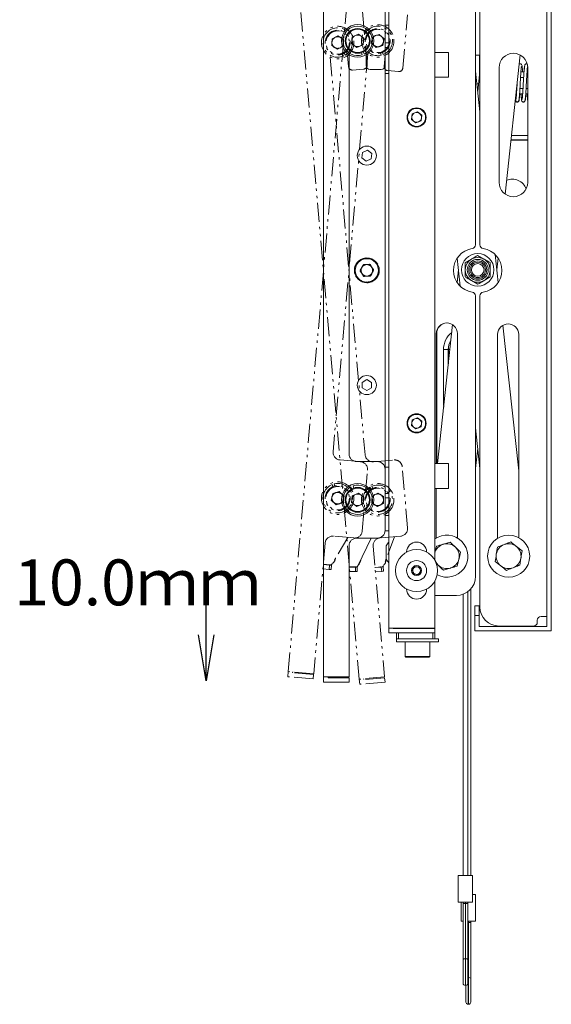
# Model space of a CAD drawing. Extents: x 417 to 3777, y -3018 to -642.
# Drawn here: x 1615 to 1893, y -2239 to -1724 of the extents above; entities that cross this region are included whole.
import ezdxf

# ---------------------------------------------------------------- set-up
doc = ezdxf.new("R2010")
doc.units = 0
doc.linetypes.add('PHANTOM2', pattern=[20, 10, -2.5, 1.25, -2.5, 1.25, -2.5])
doc.layers.get('0').update_dxf_attribs({"linetype": 'CONTINUOUS'})
doc.layers.get('DEFPOINTS').update_dxf_attribs({"linetype": 'CONTINUOUS'})
doc.styles.get("Standard").update_dxf_attribs({"font": 'TXT.shx', "width": 0.8, "height": 21.6, "bigfont": 'BIGFONT.shx'})
doc.dimstyles.get("Standard").update_dxf_attribs({"dimtxt": 0.18, "dimasz": 0.18, "dimexe": 0.18, "dimexo": 0.0625, "dimgap": 0.09, "dimtad": 0, "dimtih": 1, "dimtoh": 1, "dimdec": 4, "dimzin": 0, "dimdsep": 46, "dimtxsty": 'STANDARD', "dimcen": 0.09, "dimadec": 0, "dimazin": 0, "dimtfac": 1, "dimtdec": 4, "dimtofl": 0, "dimtmove": 0, "dimatfit": 3, "dimfxl": 1, "dimtolj": 1, "dimtzin": 0, "dimarcsym": 0})

# ---------------------------------------------------------------- blocks, each defined once
blk = doc.blocks.new('_OPEN')
at = {"color": 0, "linetype": 'ByBlock'}
for p, q in [((-1, 0.167), (0, 0)), ((0, 0), (-1, -0.167)), ((0, 0), (-1, 0))]:
    blk.add_line(p, q, dxfattribs=at)
blk = doc.blocks.new('*D109')
at = {"color": 4, "linetype": 'Continuous', "lineweight": -2, "transparency": 16777216}
for p, q in [((1753.26, -1621.71), (1744.38, -1520.22)), ((1773.8, -1618.84), (1773.8, -1518.94))]:
    blk.add_line(p, q, dxfattribs=at)
for start, end in [(99.2783, 103.5565), (90, 95), (81.4435, 85.7217)]:
    blk.add_arc((1773.8, -1856.43), 321.49, start, end, dxfattribs=at)
at = {"layer": 'DEFPOINTS', "color": 0, "transparency": 16777216}
for p in [(1764.44, -1535.07), (1755.35, -1645.62), (1773.8, -1642.84), (1773.8, -2068.04), (1792.41, -2069.2)]:
    blk.add_point(p, dxfattribs=at)
at = {"color": 4, "lineweight": -2, "transparency": 16777216, "xscale": 24, "yscale": 24, "zscale": 24}
for p, rotation in [((1745.78, -1536.16), 7.139131021556578), ((1773.8, -1534.94), 177.8608689784435)]:
    blk.add_blockref('_OPEN', p, dxfattribs=dict(at, rotation=rotation))
at = {"color": 3, "linetype": 'Continuous', "transparency": 16777216, "insert": (1718.93, -1520.59), "char_height": 21.6, "attachment_point": 5, "rotation": 9.2783}
blk.add_mtext('\\A2;5°', dxfattribs=at)
blk = doc.blocks.new('*D110')
at = {"color": 4, "linetype": 'Continuous', "lineweight": -2, "transparency": 16777216}
for p, q in [((1773.8, -1618.84), (1773.8, -1518.93)), ((1794.5, -1617.77), (1803.04, -1520.21))]:
    blk.add_line(p, q, dxfattribs=at)
for start, end in [(94.3046, 98.6092), (85, 90), (76.3908, 80.6954)]:
    blk.add_arc((1773.8, -1854.45), 319.52, start, end, dxfattribs=at)
at = {"layer": 'DEFPOINTS', "color": 0, "transparency": 16777216}
for p in [(1783.09, -1535.07), (1792.41, -1641.68), (1773.8, -1642.84), (1755.35, -2065.26), (1773.8, -2068.04)]:
    blk.add_point(p, dxfattribs=at)
at = {"color": 4, "lineweight": -2, "transparency": 16777216, "xscale": 24, "yscale": 24, "zscale": 24}
for p, rotation in [((1773.8, -1534.93), 2.152312150478924), ((1801.64, -1536.15), 172.8476878495211)]:
    blk.add_blockref('_OPEN', p, dxfattribs=dict(at, rotation=rotation))
at = {"color": 3, "linetype": 'Continuous', "transparency": 16777216, "insert": (1841, -1522.87), "char_height": 21.6, "attachment_point": 5, "rotation": 348.5431}
blk.add_mtext('\\A2;5°', dxfattribs=at)

msp = doc.modelspace()

# ---------------------------------------------------------------- linework, layer by layer
at = {"color": 5, "linetype": 'PHANTOM2', "lineweight": 15}
for p, q in [((1755.35186, -2065.26121), (1792.41048, -1641.67923)), ((1792.41048, -2069.20065), (1755.35186, -1645.61867)), ((1796.53335, -1748.01913), (1794.09299, -1720.12567)), ((1815.18468, -1749.67509), (1817.62504, -1721.78163)), ((1778.03194, -1737.93697), (1778.18861, -1734.42151)), ((1781.31142, -1732.79947), (1778.18861, -1734.42151)), ((1784.27756, -1734.69287), (1781.31142, -1732.79947)), ((1784.27756, -1734.69287), (1784.12089, -1738.20833)), ((1798.71509, -1736.53337), (1799.47983, -1733.09852)), ((1802.83687, -1732.04338), (1799.47983, -1733.09852)), ((1805.42916, -1734.42309), (1802.83687, -1732.04338)), ((1805.42916, -1734.42309), (1804.66442, -1737.85794)), ((1780.99808, -1739.83039), (1778.03194, -1737.93697)), ((1780.99808, -1739.83039), (1784.12089, -1738.20833)), ((1801.30738, -1738.91308), (1798.71509, -1736.53337)), ((1801.30738, -1738.91308), (1804.66442, -1737.85794)), ((1777.30036, -1743.89078), (1795.49751, -1951.88518)), ((1796.96076, -1742.26969), (1778.76361, -1950.26408)), ((1783.6891, -1742.3005), (1784.15697, -1743.40552)), ((1784.59424, -1741.83035), (1785.22923, -1742.84857)), ((1786.77065, -1748.87325), (1786.26611, -1743.10638)), ((1803.52859, -1741.81295), (1803.79747, -1742.98244)), ((1804.50162, -1741.50712), (1804.95015, -1742.62014)), ((1805.42198, -1748.82096), (1805.92651, -1743.05409)), ((1794.71528, -1750.18583), (1788.93735, -1750.69134)), ((1813.01798, -1751.49317), (1807.24005, -1750.98766)), ((1792.87804, -1855.32681), (1794.73458, -1852.33745)), ((1792.91183, -1855.93927), (1794.22107, -1852.67294)), ((1794.22107, -1852.67294), (1797.70441, -1852.17361)), ((1794.73458, -1852.33745), (1798.25171, -1852.45058)), ((1799.87851, -1854.94061), (1797.70441, -1852.17361)), ((1799.9123, -1855.55307), (1798.25171, -1852.45058)), ((1792.87804, -1855.32681), (1794.53862, -1858.4293)), ((1792.91183, -1855.93927), (1795.08593, -1858.70627)), ((1798.05576, -1858.54243), (1794.53862, -1858.4293)), ((1798.56927, -1858.20694), (1795.08593, -1858.70627)), ((1798.05576, -1858.54243), (1799.9123, -1855.55307)), ((1798.56927, -1858.20694), (1799.87851, -1854.94061)), ((1782.39976, -1954.59749), (1793.15867, -1955.53877)), ((1799.83091, -1955.52134), (1810.58982, -1954.58005)), ((1794.00583, -1991.75041), (1796.79482, -1959.87217)), ((1817.7122, -1990.09445), (1814.92321, -1958.21621)), ((1778.67761, -1968.55548), (1778.22028, -1967.44604)), ((1781.89228, -1971.12416), (1778.5437, -1972.20584)), ((1779.64819, -1968.24196), (1779.37006, -1967.07463)), ((1781.89228, -1971.12416), (1784.50332, -1973.48328)), ((1798.58908, -1969.91363), (1797.94606, -1968.90046)), ((1799.49048, -1969.43633), (1799.01387, -1968.33503)), ((1802.20096, -1971.88506), (1799.09109, -1973.53177)), ((1802.20096, -1971.88506), (1805.182, -1973.75494)), ((1777.80617, -1975.64663), (1778.5437, -1972.20584)), ((1777.80617, -1975.64663), (1780.41722, -1978.00575)), ((1780.41722, -1978.00575), (1783.7658, -1976.92407)), ((1784.50332, -1973.48328), (1783.7658, -1976.92407)), ((1798.96225, -1977.04837), (1799.09109, -1973.53177)), ((1798.96225, -1977.04837), (1801.94329, -1978.91824)), ((1805.182, -1973.75494), (1805.05316, -1977.27152)), ((1801.94329, -1978.91824), (1805.05316, -1977.27152)), ((1786.48295, -1995.10751), (1778.21753, -2008.97508)), ((1789.67244, -1995.38656), (1778.91353, -1994.44527)), ((1814.07605, -1994.42784), (1803.31714, -1995.36912)), ((1810.88656, -1994.70689), (1805.15479, -2009.79905)), ((1774.58013, -1998.08142), (1768.60125, -2066.42038)), ((1799.68098, -1999.70252), (1805.65987, -2068.04147)), ((1776.69097, -2011.81767), (1773.40353, -2011.53006)), ((1776.89143, -2009.52643), (1773.60399, -2009.23881)), ((1777.27138, -2009.45928), (1773.6127, -2009.13919)), ((1776.69097, -2011.81767), (1776.89143, -2009.52643)), ((1777.68716, -2011.90482), (1776.69097, -2011.81767)), ((1776.89143, -2009.52643), (1777.88762, -2009.61358)), ((1777.88762, -2009.61358), (1777.68716, -2011.90482)), ((1804.30709, -2010.4402), (1800.64841, -2010.76029)), ((1803.94458, -2010.5723), (1800.65713, -2010.85991)), ((1804.14503, -2012.86354), (1800.85759, -2013.15115)), ((1803.94458, -2010.5723), (1804.94077, -2010.48514)), ((1804.14503, -2012.86354), (1803.94458, -2010.5723)), ((1805.14122, -2012.77638), (1804.14503, -2012.86354)), ((1804.94077, -2010.48514), (1805.14122, -2012.77638)), ((1755.35186, -2065.26121), (1755.11654, -2067.95093)), ((1768.36593, -2069.1101), (1755.11654, -2067.95093)), ((1768.60125, -2066.42038), (1755.35186, -2065.26121)), ((1757.60824, -2065.86015), (1757.64311, -2065.46166)), ((1768.56638, -2066.81886), (1757.60824, -2065.86015)), ((1768.36593, -2069.1101), (1768.56638, -2066.81886)), ((1805.65987, -2068.04147), (1792.41048, -2069.20065)), ((1792.41048, -2069.20065), (1792.6458, -2071.89037)), ((1794.73659, -2069.39867), (1794.70173, -2069.00019)), ((1805.69473, -2068.43996), (1794.73659, -2069.39867)), ((1805.89519, -2070.7312), (1805.69473, -2068.43996)), ((1805.89519, -2070.7312), (1792.6458, -2071.89037))]:
    msp.add_line(p, q, dxfattribs=at)
at = {"color": 3, "linetype": 'Continuous', "lineweight": 15}
for p, q in [((1773.79517, -2068.03993), (1773.79517, -1642.83995)), ((1892.79517, -2043.93994), (1892.79517, -1666.93994)), ((1807.89517, -2042.53993), (1807.89517, -1668.33995)), ((1890.49517, -2041.63993), (1890.49517, -1669.23995)), ((1855.49517, -1842.08891), (1855.49517, -1679.43994)), ((1853.19517, -1842.08891), (1853.19517, -1695.43994)), ((1831.89517, -2006.89467), (1831.89517, -1703.98521)), ((1805.89517, -1748.43994), (1805.89517, -1720.43993)), ((1805.89517, -1727.23995), (1807.89517, -1727.23995)), ((1788.34287, -1736.78365), (1788.80534, -1733.29522)), ((1792.05764, -1731.95151), (1788.80534, -1733.29522)), ((1794.84747, -1734.09623), (1792.05764, -1731.95151)), ((1794.84747, -1734.09623), (1794.385, -1737.58466)), ((1791.13271, -1738.92837), (1788.34287, -1736.78365)), ((1791.13271, -1738.92837), (1794.385, -1737.58466)), ((1807.89517, -1736.43994), (1805.89517, -1736.43994)), ((1805.89517, -1738.81579), (1807.89517, -1738.81579)), ((1787.09517, -1742.65104), (1787.09517, -1951.43994)), ((1793.5982, -1741.62362), (1793.96799, -1742.76522)), ((1794.54088, -1741.23415), (1795.0847, -1742.30384)), ((1796.09517, -1748.43994), (1796.09517, -1742.65104)), ((1838.99517, -1741.43994), (1831.89517, -1741.43994)), ((1838.99517, -1742.96655), (1838.99517, -1741.43994)), ((1838.99517, -1754.43994), (1838.99517, -1742.96655)), ((1853.19517, -1742.83994), (1855.19517, -1742.83994)), ((1855.19517, -1742.83994), (1855.19517, -1754.04011)), ((1876.52131, -1742.82055), (1868.67454, -1815.57037)), ((1803.89517, -1750.43994), (1798.09517, -1750.43994)), ((1805.89517, -1959.43994), (1805.89517, -1748.43994)), ((1865.49517, -1809.43994), (1865.49517, -1749.43994)), ((1880.49517, -1749.43994), (1880.49517, -1809.43994)), ((1805.89517, -1752.43994), (1807.89517, -1752.43994)), ((1807.89517, -1752.43994), (1807.89517, -1958.43994)), ((1831.89517, -1754.43994), (1838.99517, -1754.43994)), ((1853.19517, -1751.25872), (1855.49517, -1772.58272)), ((1854.34517, -1761.92071), (1855.49517, -1751.25872)), ((1878.34145, -1754.55319), (1876.73016, -1754.55319)), ((1878.52551, -1751.66644), (1876.91669, -1751.66644)), ((1880.49517, -1754.55319), (1879.94184, -1754.55319)), ((1880.49517, -1751.66644), (1880.12587, -1751.66644)), ((1854.78532, -1757.83994), (1853.90502, -1757.83994)), ((1874.80257, -1760.32669), (1874.6331, -1760.32669)), ((1878.01285, -1760.32669), (1876.4017, -1760.32669)), ((1880.49517, -1760.32669), (1879.61409, -1760.32669)), ((1874.61703, -1763.21344), (1874.32174, -1763.21344)), ((1877.82776, -1763.21344), (1876.21918, -1763.21344)), ((1880.49517, -1763.21344), (1879.42792, -1763.21344)), ((1819.68234, -1776.56076), (1820.06809, -1773.65098)), ((1822.78092, -1772.53015), (1820.06809, -1773.65098)), ((1825.108, -1774.31911), (1822.78092, -1772.53015)), ((1825.108, -1774.31911), (1824.72225, -1777.22891)), ((1822.00942, -1778.34973), (1819.68234, -1776.56076)), ((1822.00942, -1778.34973), (1824.72225, -1777.22891)), ((1880.49517, -1784.93994), (1871.97832, -1784.93994)), ((1880.49517, -1787.33994), (1871.71946, -1787.33994)), ((1871.73025, -1787.23994), (1880.49517, -1787.23994)), ((1793.75453, -1796.60629), (1794.06477, -1793.73625)), ((1793.75453, -1796.60629), (1796.08493, -1798.30997)), ((1794.06477, -1793.73625), (1796.7054, -1792.56991)), ((1799.03581, -1794.27359), (1796.7054, -1792.56991)), ((1798.72557, -1797.14363), (1799.03581, -1794.27359)), ((1798.72557, -1797.14363), (1796.08493, -1798.30997)), ((1854.29812, -1847.66609), (1857.55982, -1849.52206)), ((1863.54645, -1847.22855), (1865.11225, -1861.74563)), ((1792.88157, -1855.63377), (1794.4705, -1852.49398)), ((1794.4705, -1852.49398), (1797.98411, -1852.30015)), ((1799.90877, -1855.24611), (1797.98411, -1852.30015)), ((1845.20859, -1863.71427), (1843.62788, -1849.05896)), ((1847.82177, -1851.45954), (1851.05995, -1849.56281)), ((1865.06247, -1849.05896), (1864.40317, -1855.17149)), ((1792.88157, -1855.63377), (1794.80623, -1858.57973)), ((1798.31984, -1858.3859), (1794.80623, -1858.57973)), ((1798.31984, -1858.3859), (1799.90877, -1855.24611)), ((1843.57808, -1861.74563), (1844.28717, -1855.17149)), ((1854.39222, -1862.6769), (1851.13052, -1860.82092)), ((1860.86857, -1858.88345), (1857.6304, -1860.78017)), ((1853.19517, -2015.43994), (1853.19517, -1868.79097)), ((1855.49517, -2031.43994), (1855.49517, -1868.79097)), ((1833.36438, -1956.43994), (1841.19599, -1883.83071)), ((1867.52955, -1884.15712), (1875.74517, -1960.32661)), ((1832.69517, -1888.43994), (1832.69517, -1956.43994)), ((1832.94517, -1888.43994), (1832.94517, -1956.43994)), ((1843.69517, -1995.37676), (1843.69517, -1888.43994)), ((1864.74517, -1995.52555), (1864.74517, -1888.93994)), ((1875.74517, -1888.93994), (1875.74517, -1995.23673)), ((1838.89517, -1896.86861), (1836.44517, -1896.86861)), ((1836.44517, -1925.36862), (1836.44517, -1896.86861)), ((1838.89517, -1896.86861), (1838.89517, -1905.16236)), ((1839.78973, -1896.86861), (1838.99517, -1896.86861)), ((1838.99517, -1904.23523), (1838.99517, -1896.86861)), ((1793.89517, -1913.99656), (1796.39517, -1912.55319)), ((1793.89517, -1916.88332), (1793.89517, -1913.99656)), ((1798.89517, -1913.99656), (1796.39517, -1912.55319)), ((1798.89517, -1916.88332), (1798.89517, -1913.99656)), ((1793.89517, -1916.88332), (1796.39517, -1918.32669)), ((1798.89517, -1916.88332), (1796.39517, -1918.32669)), ((1836.54924, -1926.91222), (1836.44517, -1925.36862)), ((1836.71573, -1925.36862), (1836.44517, -1925.36862)), ((1819.68234, -1936.56077), (1820.06809, -1933.65097)), ((1822.78092, -1932.53015), (1820.06809, -1933.65097)), ((1825.108, -1934.31912), (1822.78092, -1932.53015)), ((1825.108, -1934.31912), (1824.72225, -1937.2289)), ((1822.00942, -1938.34973), (1819.68234, -1936.56077)), ((1822.00942, -1938.34973), (1824.72225, -1937.2289)), ((1855.49517, -1959.08427), (1853.19517, -1937.76027)), ((1854.34517, -1948.42226), (1853.19517, -1959.08427)), ((1791.09517, -1955.43994), (1801.89517, -1955.43994)), ((1838.99517, -1956.43994), (1831.89517, -1956.43994)), ((1838.99517, -1969.43994), (1838.99517, -1956.43994)), ((1805.89517, -1958.43994), (1807.89517, -1958.43994)), ((1805.89517, -1991.43995), (1805.89517, -1959.43994)), ((1788.6037, -1969.66923), (1788.05142, -1968.60387)), ((1792.03001, -1971.94796), (1788.78845, -1973.31736)), ((1789.54327, -1969.27231), (1789.16445, -1968.13367)), ((1792.03001, -1971.94796), (1794.83673, -1974.07054)), ((1831.89517, -1969.43994), (1838.99517, -1969.43994)), ((1832.69517, -1969.43994), (1832.69517, -1995.37676)), ((1788.35361, -1976.80935), (1788.78845, -1973.31736)), ((1788.35361, -1976.80935), (1791.16033, -1978.93192)), ((1794.83673, -1974.07054), (1794.40189, -1977.56251)), ((1805.89517, -1972.06409), (1807.89517, -1972.06409)), ((1805.89517, -1974.43994), (1807.89517, -1974.43994)), ((1791.16033, -1978.93192), (1794.40189, -1977.56251)), ((1807.89517, -1983.63993), (1805.89517, -1983.63993)), ((1805.89017, -1991.63994), (1807.89517, -1991.63994)), ((1801.89517, -1995.43994), (1791.09517, -1995.43994)), ((1798.6935, -1995.43994), (1791.66817, -2009.97511)), ((1839.98735, -1997.6146), (1836.38331, -1998.66068)), ((1787.09517, -1999.43993), (1787.09517, -2068.03993)), ((1806.49517, -2001.59926), (1806.49517, -1999.43993)), ((1806.49517, -2006.43993), (1806.49517, -2001.59926)), ((1817.19517, -2002.68994), (1817.19517, -2002.74665)), ((1827.59517, -2002.74665), (1827.59517, -2002.68994)), ((1832.77928, -1999.70675), (1831.88319, -2003.35097)), ((1864.63064, -2000.21897), (1864.0685, -2003.9294)), ((1877.48397, -2002.16625), (1874.5517, -1999.82421)), ((1843.61106, -2010.09933), (1844.50715, -2006.45512)), ((1863.50637, -2007.63983), (1866.43864, -2009.98188)), ((1876.3597, -2009.58712), (1876.92183, -2005.87668)), ((1790.76782, -2010.53994), (1787.09517, -2010.53994)), ((1790.39517, -2010.63994), (1787.09517, -2010.63994)), ((1790.39517, -2012.93994), (1787.09517, -2012.93994)), ((1790.39517, -2012.93994), (1790.39517, -2010.63994)), ((1790.39517, -2010.63994), (1791.39517, -2010.63994)), ((1791.39517, -2012.93994), (1790.39517, -2012.93994)), ((1791.39517, -2010.63994), (1791.39517, -2012.93994)), ((1820.14668, -2011.91303), (1821.72724, -2010.22924)), ((1820.81461, -2014.12373), (1820.14668, -2011.91303)), ((1821.72724, -2010.22924), (1823.97573, -2010.75614)), ((1824.64366, -2012.96685), (1823.06309, -2014.65064)), ((1823.97573, -2010.75614), (1824.64366, -2012.96685)), ((1836.40299, -2012.19148), (1840.00702, -2011.14541)), ((1823.06309, -2014.65064), (1820.81461, -2014.12373)), ((1831.89517, -2042.53993), (1831.89517, -2017.9852)), ((1817.19517, -2022.13324), (1817.19517, -2022.18994)), ((1827.59517, -2022.18994), (1827.59517, -2022.13324)), ((1849.19517, -2171.86842), (1849.19517, -2023.43994)), ((1850.69517, -2171.86842), (1850.69517, -2022.05432)), ((1843.19517, -2025.43994), (1831.89517, -2025.43994)), ((1846.69517, -2024.80743), (1846.69517, -2171.86842)), ((1852.79517, -2030.93995), (1855.09517, -2030.93995)), ((1852.79517, -2035.93994), (1852.79517, -2030.93995)), ((1855.09517, -2030.93995), (1855.09517, -2035.93994)), ((1852.79517, -2043.93994), (1852.79517, -2035.93994)), ((1855.09517, -2035.93994), (1852.79517, -2035.93994)), ((1855.09517, -2041.63993), (1855.09517, -2035.93994)), ((1885.49517, -2038.43994), (1885.49517, -2039.43994)), ((1890.49517, -2036.43993), (1887.49517, -2036.43993)), ((1831.89517, -2042.53993), (1807.89517, -2042.53993)), ((1807.89517, -2042.53993), (1807.89517, -2044.93994)), ((1810.19517, -2042.63994), (1810.19517, -2042.53993)), ((1831.89517, -2042.63994), (1810.19517, -2042.63994)), ((1818.89517, -2042.53993), (1818.89517, -2042.63994)), ((1826.89517, -2042.63994), (1826.89517, -2042.53993)), ((1831.89517, -2042.63994), (1831.89517, -2044.93994)), ((1852.79517, -2043.93994), (1892.79517, -2043.93994)), ((1855.09517, -2041.63993), (1890.49517, -2041.63993)), ((1883.49517, -2041.43994), (1865.49517, -2041.43994)), ((1831.89517, -2044.93994), (1807.89517, -2044.93994)), ((1811.89517, -2048.13994), (1811.89517, -2044.93994)), ((1811.89517, -2048.13994), (1811.89517, -2049.73994)), ((1812.89517, -2048.13994), (1811.89517, -2048.13994)), ((1812.89517, -2044.93994), (1812.89517, -2048.13994)), ((1830.89517, -2048.13994), (1812.89517, -2048.13994)), ((1830.89517, -2048.13994), (1830.89517, -2044.93994)), ((1831.89517, -2048.13994), (1830.89517, -2048.13994)), ((1831.89517, -2044.93994), (1831.89517, -2048.13994)), ((1833.89517, -2048.13994), (1831.89517, -2048.13994)), ((1833.89517, -2049.73994), (1833.89517, -2048.13994)), ((1822.89517, -2049.73994), (1811.89517, -2049.73994)), ((1816.39517, -2049.73994), (1816.39517, -2057.33995)), ((1833.89517, -2049.73994), (1822.89517, -2049.73994)), ((1829.39517, -2057.33995), (1829.39517, -2049.73994)), ((1816.39517, -2057.33995), (1829.39517, -2057.33995)), ((1828.99517, -2057.73994), (1816.79517, -2057.73994)), ((1787.09517, -2068.03993), (1773.79517, -2068.03993)), ((1773.79517, -2068.03993), (1773.79517, -2070.73993)), ((1776.09517, -2068.43994), (1776.09517, -2068.03993)), ((1787.09517, -2068.43994), (1776.09517, -2068.43994)), ((1787.09517, -2070.73993), (1787.09517, -2068.43994)), ((1787.09517, -2070.73993), (1773.79517, -2070.73993)), ((1844.19517, -2171.86842), (1844.19517, -2185.86842)), ((1844.19517, -2171.86842), (1851.69517, -2171.86842)), ((1851.69517, -2185.86842), (1851.69517, -2171.86842)), ((1851.69517, -2181.73994), (1853.19517, -2181.73994)), ((1853.19517, -2195.73993), (1853.19517, -2181.73994)), ((1844.19517, -2185.86842), (1851.69517, -2185.86842)), ((1845.69517, -2185.86842), (1845.69517, -2195.73993)), ((1846.69517, -2186.69183), (1846.69517, -2185.86842)), ((1846.69517, -2215.75395), (1846.69517, -2186.69183)), ((1847.89517, -2185.86842), (1847.89517, -2186.52878)), ((1847.89517, -2186.52878), (1847.89517, -2215.43382)), ((1847.89517, -2186.52878), (1847.99517, -2186.52878)), ((1847.99517, -2186.52878), (1847.99517, -2185.86842)), ((1847.99517, -2215.43382), (1847.99517, -2186.52878)), ((1849.19517, -2185.86842), (1849.19517, -2186.69183)), ((1849.19517, -2186.69183), (1849.19517, -2215.75395)), ((1845.69517, -2195.73993), (1846.69517, -2195.73993)), ((1849.19517, -2195.73993), (1853.19517, -2195.73993)), ((1849.39517, -2195.73993), (1849.39517, -2196.40029)), ((1849.39517, -2196.40029), (1849.39517, -2225.30533)), ((1849.39517, -2196.40029), (1849.49517, -2196.40029)), ((1849.49517, -2196.40029), (1849.49517, -2195.73993)), ((1849.49517, -2225.30533), (1849.49517, -2196.40029)), ((1850.69517, -2195.73993), (1850.69517, -2196.56334)), ((1850.69517, -2196.56334), (1850.69517, -2225.62546)), ((1846.69517, -2228.16844), (1846.69517, -2215.75395)), ((1847.89517, -2215.43382), (1847.99517, -2215.43382)), ((1847.89517, -2215.43382), (1847.89517, -2229.36843)), ((1847.99517, -2229.36843), (1847.99517, -2215.43382)), ((1849.19517, -2215.75395), (1849.19517, -2228.16844)), ((1847.89517, -2229.36843), (1847.99517, -2229.36843)), ((1848.19517, -2238.03995), (1848.19517, -2229.35165)), ((1849.19517, -2225.30983), (1849.39517, -2225.30533)), ((1849.39517, -2225.30533), (1849.49517, -2225.30533)), ((1849.39517, -2225.30533), (1849.39517, -2239.23994)), ((1849.49517, -2239.23994), (1849.49517, -2225.30533)), ((1850.69517, -2225.62546), (1850.69517, -2238.03995)), ((1849.39517, -2239.23994), (1849.49517, -2239.23994))]:
    msp.add_line(p, q, dxfattribs=at)
at = {"color": 5, "linetype": 'PHANTOM2', "lineweight": 15, "flags": 128}
for points in [[(1775.69599, -2009.42184), (1776.48009, -2009.41329), (1776.59015, -2009.39969)], [(1802.74914, -2010.67688), (1803.51983, -2010.5323), (1803.62586, -2010.4998)]]:
    msp.add_lwpolyline(points, dxfattribs=at)
at = {"color": 3, "linetype": 'Continuous', "lineweight": 15, "flags": 128}
msp.add_lwpolyline([(1789.19517, -2010.63994), (1789.97553, -2010.56308), (1790.08399, -2010.53994)], dxfattribs=at)
at = {"color": 5, "linetype": 'PHANTOM2', "lineweight": 15}
for centre, radius in [((1781.15475, -1736.31492), 8.5), ((1781.15475, -1736.31492), 6.5), ((1802.07212, -1735.47823), 8.5), ((1802.07212, -1735.47823), 6.5), ((1802.07212, -1735.47823), 6.1), ((1781.15475, -1736.31492), 6.1), ((1796.39517, -1855.43994), 6.5), ((1796.39517, -1855.43994), 6.5), ((1796.39517, -1855.43994), 6.1), ((1796.39517, -1855.43994), 6.1), ((1781.15475, -1974.56496), 8.5), ((1781.15475, -1974.56496), 6.5), ((1781.15475, -1974.56496), 6.1), ((1802.07212, -1975.40165), 8.5), ((1802.07212, -1975.40165), 6.5), ((1802.07212, -1975.40165), 6.1)]:
    msp.add_circle(centre, radius, dxfattribs=at)
at = {"color": 3, "linetype": 'Continuous', "lineweight": 15}
for centre, radius in [((1791.59517, -1735.43994), 8.5), ((1791.59517, -1735.43994), 6.5), ((1791.59517, -1735.43994), 6.1), ((1822.39517, -1775.43994), 5), ((1822.39517, -1775.43994), 4.7), ((1796.39517, -1795.43994), 5), ((1854.34517, -1855.17149), 8.5), ((1796.39517, -1855.43994), 6.5), ((1796.39517, -1855.43994), 6.1), ((1854.34517, -1855.17149), 6.5), ((1854.34517, -1855.17149), 5.48), ((1854.34517, -1855.17149), 4.71429), ((1854.34517, -1855.17149), 4), ((1854.34517, -1855.17149), 3.3095), ((1796.39517, -1915.43994), 5), ((1822.39517, -1935.43994), 5), ((1822.39517, -1935.43994), 4.7), ((1791.59517, -1975.43994), 8.5), ((1791.59517, -1975.43994), 6.5), ((1791.59517, -1975.43994), 6.1), ((1870.49517, -2004.90304), 11), ((1822.39517, -2012.43994), 11), ((1822.39517, -2012.43994), 5.25), ((1822.39517, -2012.43994), 2.625)]:
    msp.add_circle(centre, radius, dxfattribs=at)
at = {"color": 5, "linetype": 'PHANTOM2', "lineweight": 15}
for centre, radius, start, end in [((1781.15475, -1736.31492), 7.7, 301.9482808, 292.9482808), ((1802.07212, -1735.47823), 7.7, 291.9482808, 282.9482808), ((1781.15475, -1736.31492), 3.0475, 117.4482808, 177.4482808), ((1781.15475, -1736.31492), 3.0475, 57.4482808, 117.4482808), ((1781.15475, -1736.31492), 3.0475, 357.4482808, 57.4482808), ((1802.07212, -1735.47823), 3.0475, 167.4482808, 227.4482808), ((1802.07212, -1735.47823), 3.0475, 107.4482808, 167.4482808), ((1802.07212, -1735.47823), 3.0475, 47.4482808, 107.4482808), ((1802.07212, -1735.47823), 3.0475, 347.4482808, 47.4482808), ((1781.15475, -1736.31492), 3.0475, 177.4482808, 237.4482808), ((1781.15475, -1736.31492), 3.0475, 237.4482808, 297.4482808), ((1781.15475, -1736.31492), 3.0475, 297.4482808, 357.4482808), ((1802.07212, -1735.47823), 3.0475, 227.4482808, 287.4482808), ((1802.07212, -1735.47823), 3.0475, 287.4482808, 347.4482808), ((1788.76304, -1748.69894), 2, 185, 275), ((1794.54097, -1748.19344), 2, 275, 5), ((1807.41437, -1748.99527), 2, 175, 265), ((1813.19229, -1749.50078), 2, 265, 355), ((1796.39517, -1855.43994), 3.0475, 98.1576196, 158.1576196), ((1796.39517, -1855.43994), 3.0475, 88.1576196, 148.1576196), ((1796.39517, -1855.43994), 3.0475, 38.1576196, 98.1576196), ((1796.39517, -1855.43994), 3.0475, 28.1576196, 88.1576196), ((1796.39517, -1855.43994), 3.0475, 338.1576196, 38.1576196), ((1796.39517, -1855.43994), 3.0475, 148.1576196, 208.1576196), ((1796.39517, -1855.43994), 3.0475, 158.1576196, 218.1576196), ((1796.39517, -1855.43994), 3.0475, 208.1576196, 268.1576196), ((1796.39517, -1855.43994), 3.0475, 218.1576196, 278.1576196), ((1796.39517, -1855.43994), 3.0475, 268.1576196, 328.1576196), ((1796.39517, -1855.43994), 3.0475, 278.1576196, 338.1576196), ((1796.39517, -1855.43994), 3.0475, 328.1576196, 28.1576196), ((1782.74839, -1950.61271), 4, 175, 265), ((1792.81004, -1959.52355), 4, 355, 85), ((1799.48229, -1951.53656), 4, 185, 275), ((1810.93844, -1958.56483), 4, 5, 95), ((1781.15475, -1974.56496), 7.7, 112.401757, 103.401757), ((1781.15475, -1974.56496), 3.0475, 107.901757, 167.901757), ((1781.15475, -1974.56496), 3.0475, 47.901757, 107.901757), ((1802.07212, -1975.40165), 7.7, 122.401757, 113.401757), ((1781.15475, -1974.56496), 3.0475, 167.901757, 227.901757), ((1781.15475, -1974.56496), 3.0475, 227.901757, 287.901757), ((1781.15475, -1974.56496), 3.0475, 287.901757, 347.901757), ((1781.15475, -1974.56496), 3.0475, 347.901757, 47.901757), ((1802.07212, -1975.40165), 3.0475, 177.901757, 237.901757), ((1802.07212, -1975.40165), 3.0475, 117.901757, 177.901757), ((1802.07212, -1975.40165), 3.0475, 57.901757, 117.901757), ((1802.07212, -1975.40165), 3.0475, 297.901757, 357.901757), ((1802.07212, -1975.40165), 3.0475, 357.901757, 57.901757), ((1802.07212, -1975.40165), 3.0475, 237.901757, 297.901757), ((1790.02106, -1991.40178), 4, 265, 355), ((1813.72742, -1990.44306), 4, 275, 5), ((1778.56491, -1998.43005), 4, 85, 175), ((1803.66576, -1999.3539), 4, 95, 185), ((1776.04462, -2005.43706), 4, 306.0543524, 352.3535946), ((1802.40052, -2006.6921), 4, 316.0543524, 2.3535946), ((1777.35854, -2008.46309), 1, 265, 329.2039735), ((1804.21994, -2009.444), 1, 275, 339.2039735)]:
    msp.add_arc(centre, radius, start, end, dxfattribs=at)
at = {"color": 3, "linetype": 'Continuous', "lineweight": 15}
for centre, radius, start, end in [((1791.59517, -1735.43994), 7.7, 296.9482808, 287.9482808), ((1791.59517, -1735.43994), 3.0475, 172.4482808, 232.4482808), ((1791.59517, -1735.43994), 3.0475, 112.4482808, 172.4482808), ((1791.59517, -1735.43994), 3.0475, 52.4482808, 112.4482808), ((1791.59517, -1735.43994), 3.0475, 352.4482808, 52.4482808), ((1791.59517, -1735.43994), 3.0475, 232.4482808, 292.4482808), ((1791.59517, -1735.43994), 3.0475, 292.4482808, 352.4482808), ((1872.99517, -1749.43994), 7.5, 0, 180), ((1798.09517, -1748.43994), 2, 180, 270), ((1803.89517, -1748.43994), 2, 270, 0), ((1822.39517, -1775.43994), 2.542, 172.4482808, 232.4482808), ((1822.39517, -1775.43994), 2.542, 112.4482808, 172.4482808), ((1822.39517, -1775.43994), 2.542, 52.4482808, 112.4482808), ((1822.39517, -1775.43994), 2.542, 292.4482808, 352.4482808), ((1822.39517, -1775.43994), 2.542, 352.4482808, 52.4482808), ((1822.39517, -1775.43994), 2.542, 232.4482808, 292.4482808), ((1872.99517, -1809.43994), 7.5, 180, 0), ((1872.49517, -1815.23994), 7.5, 17.9092665, 113.9601203), ((1851.19517, -1842.08891), 2, 278.5196243, 0), ((1857.49517, -1842.08891), 2, 180, 261.4803757), ((1853.19517, -1855.43994), 11.5, 98.5196243, 261.4803757), ((1855.49517, -1855.43994), 11.5, 278.5196243, 81.4803757), ((1796.39517, -1855.43994), 3.0475, 93.1576196, 153.1576196), ((1796.39517, -1855.43994), 3.0475, 33.1576196, 93.1576196), ((1796.39517, -1855.43994), 3.0475, 153.1576196, 213.1576196), ((1796.39517, -1855.43994), 3.0475, 213.1576196, 273.1576196), ((1796.39517, -1855.43994), 3.0475, 273.1576196, 333.1576196), ((1796.39517, -1855.43994), 3.0475, 333.1576196, 33.1576196), ((1851.19517, -1868.79097), 2, 0, 81.4803757), ((1857.49517, -1868.79097), 2, 98.5196243, 180), ((1838.19517, -1888.43994), 5.5, 0, 180), ((1838.44517, -1888.43994), 5.5, 91.3022887, 180), ((1870.24517, -1888.93994), 5.5, 0, 180), ((1847.94517, -1896.86862), 11.5, 128.6798345, 180), ((1847.94517, -1896.86862), 9.05, 147.475508, 180), ((1847.94517, -1896.86862), 8.95, 148.7978205, 180), ((1822.39517, -1935.43994), 2.542, 172.4482808, 232.4482808), ((1822.39517, -1935.43994), 2.542, 112.4482808, 172.4482808), ((1822.39517, -1935.43994), 2.542, 52.4482808, 112.4482808), ((1822.39517, -1935.43994), 2.542, 292.4482808, 352.4482808), ((1822.39517, -1935.43994), 2.542, 352.4482808, 52.4482808), ((1822.39517, -1935.43994), 2.542, 232.4482808, 292.4482808), ((1791.09517, -1951.43994), 4, 180, 270), ((1801.89517, -1959.43994), 4, 0, 90), ((1791.59517, -1975.43994), 7.7, 117.401757, 108.401757), ((1791.59517, -1975.43994), 3.0475, 172.901757, 232.901757), ((1791.59517, -1975.43994), 3.0475, 112.901757, 172.901757), ((1791.59517, -1975.43994), 3.0475, 52.901757, 112.901757), ((1791.59517, -1975.43994), 3.0475, 292.901757, 352.901757), ((1791.59517, -1975.43994), 3.0475, 352.901757, 52.901757), ((1791.59517, -1975.43994), 3.0475, 232.901757, 292.901757), ((1801.89517, -1991.43994), 4, 270, 0), ((1791.09517, -1999.43994), 4, 90, 180), ((1813.07607, -2002.93994), 7.45374, 134.0330841, 151.994056), ((1822.39517, -2002.68994), 5.2, 0, 180), ((1838.19517, -2004.90304), 11, 242.7798863, 124.9406266), ((1838.19517, -2004.90304), 6.5, 106.1854317, 166.1854317), ((1838.19517, -2004.90304), 6.5, 46.1854317, 106.1854317), ((1838.19517, -2004.90304), 6.5, 346.1854317, 46.1854317), ((1870.49517, -2004.90304), 6.5, 111.3852037, 171.3852037), ((1870.49517, -2004.90304), 6.5, 51.3852037, 111.3852037), ((1870.49517, -2004.90304), 6.5, 351.3852037, 51.3852037), ((1789.19517, -2006.63994), 4, 311.0543524, 357.3535946), ((1813.07607, -2002.93994), 7.45374, 208.005944, 225.9669159), ((1838.19517, -2004.90304), 6.5, 194.2500327, 226.1854317), ((1838.19517, -2004.90304), 6.5, 286.1854317, 346.1854317), ((1870.49517, -2004.90304), 6.5, 171.3852037, 231.3852037), ((1870.49517, -2004.90304), 6.5, 291.3852037, 351.3852037), ((1790.76782, -2009.53994), 1, 270, 334.2039735), ((1822.39517, -2012.43994), 2, 136.8112968, 196.8112968), ((1822.39517, -2012.43994), 2, 196.8112968, 256.8112968), ((1822.39517, -2012.43994), 2, 76.8112968, 136.8112968), ((1822.39517, -2012.43994), 2, 16.8112968, 76.8112968), ((1822.39517, -2012.43994), 2, 316.8112968, 16.8112968), ((1838.19517, -2004.90304), 6.5, 226.1854317, 286.1854317), ((1870.49517, -2004.90304), 6.5, 231.3852037, 291.3852037), ((1822.39517, -2012.43994), 2, 256.8112968, 316.8112968), ((1843.19517, -2015.43994), 10, 270, 0), ((1822.39517, -2022.18994), 5.2, 180, 0), ((1865.49517, -2031.43994), 10, 180, 270), ((1887.49517, -2038.43994), 2, 90, 180), ((1883.49517, -2039.43994), 2, 270, 0), ((1816.79517, -2057.33994), 0.4, 180, 270), ((1828.99517, -2057.33994), 0.4, 270, 0), ((1847.61657, -2216.79863), 1.39296, 78.4627598, 131.4122077), ((1848.27377, -2216.79861), 1.39294, 48.5874337, 101.5375102), ((1847.89517, -2228.16842), 1.2, 180, 270), ((1847.99517, -2228.16842), 1.2, 270, 0), ((1849.77377, -2226.67012), 1.39294, 48.5874337, 101.5375102), ((1849.39517, -2238.03994), 1.2, 180, 270), ((1849.49517, -2238.03994), 1.2, 270, 0)]:
    msp.add_arc(centre, radius, start, end, dxfattribs=at)
for centre, start_param, end_param in [((1847.89517, -2186.69181), 1.570796327, 3.141592654), ((1847.99517, -2186.69181), 0, 1.570796327), ((1849.39517, -2196.56333), 1.570796327, 1.738244406), ((1849.49517, -2196.56333), 0, 1.570796327)]:
    msp.add_ellipse(centre, major_axis=(1.2, 0), ratio=0.135852719, start_param=start_param, end_param=end_param, dxfattribs=at)
for points, knots in [([(1874.08132, -1766.52038), (1874.10244, -1766.65438), (1874.14479, -1766.92308), (1874.41847, -1767.28203), (1874.79765, -1767.45388), (1875.14552, -1767.4384), (1875.38468, -1767.33339), (1875.65128, -1767.11854), (1875.77792, -1766.84787), (1875.94322, -1766.26341), (1876.0526, -1765.28156), (1876.20381, -1763.55543), (1876.34229, -1761.36419), (1876.4796, -1759.03298), (1876.60857, -1756.64314), (1876.74501, -1754.26385), (1876.88719, -1751.98542), (1877.01857, -1750.14486), (1877.1813, -1748.99902), (1877.14189, -1748.92632), (1877.12711, -1748.89904)], [0, 0, 0, 0, 0.020917435, 0.041943503, 0.061834323, 0.078924037, 0.092437559, 0.102477447, 0.139291238, 0.182122638, 0.264999918, 0.357001054, 0.443355489, 0.525404094, 0.60325888, 0.685476635, 0.771924673, 0.863623839, 0.948836096, 1, 1, 1, 1]), ([(1877.82235, -1751.66644), (1877.80442, -1751.40142), (1877.744, -1750.50855), (1877.64502, -1749.42944), (1877.49729, -1748.4377), (1877.40181, -1747.99222), (1877.13544, -1747.64245), (1876.89284, -1747.49525), (1876.6453, -1747.43095), (1876.40458, -1747.44599), (1876.15331, -1747.53213), (1876.05664, -1747.63603), (1875.99474, -1747.70256)], [0, 0, 0, 0, 0.098530523, 0.3319622579, 0.5424397925, 0.7281171183, 0.8007827586, 0.8335473369, 0.8650509247, 0.898296757, 0.9348718566, 1, 1, 1, 1]), ([(1876.91842, -1763.21344), (1876.96572, -1763.84489), (1877.06179, -1765.12726), (1877.20877, -1766.2602), (1877.3171, -1766.79583), (1877.5637, -1767.24303), (1877.98307, -1767.44276), (1878.3039, -1767.4425), (1878.6795, -1767.30797), (1878.95037, -1766.97036), (1879.11605, -1766.45492), (1879.20613, -1765.79015), (1879.3464, -1764.42456), (1879.47491, -1762.61948), (1879.60859, -1760.46456), (1879.74078, -1758.09257), (1879.87482, -1755.67797), (1880.00735, -1753.39238), (1880.13698, -1751.4186), (1880.26836, -1749.89089), (1880.34648, -1749.08982), (1880.43312, -1748.73821), (1880.40582, -1748.76129), (1880.39922, -1748.76687)], [0, 0, 0, 0, 0.070125151, 0.142414391, 0.193461836, 0.222958009, 0.240683446, 0.251732792, 0.263898927, 0.288614316, 0.315108377, 0.376303433, 0.440587244, 0.505651183, 0.571950411, 0.638325381, 0.704883971, 0.771340642, 0.837023509, 0.900640703, 0.962157601, 0.99084956, 1, 1, 1, 1]), ([(1880.17331, -1747.54736), (1880.05546, -1747.49815), (1879.86121, -1747.41704), (1879.53992, -1747.46459), (1879.20698, -1747.63456), (1878.89021, -1748.10536), (1878.81784, -1748.64415), (1878.68072, -1749.6329), (1878.56003, -1751.12134), (1878.43109, -1752.97952), (1878.3068, -1755.13095), (1878.17609, -1757.43006), (1878.05145, -1759.73253), (1877.9206, -1761.87423), (1877.80056, -1763.71005), (1877.67093, -1765.11558), (1877.60057, -1765.8559), (1877.51962, -1766.14373), (1877.55155, -1766.11502), (1877.55693, -1766.11018)], [0, 0, 0, 0, 0.021740652, 0.03583305, 0.050768403, 0.080718999, 0.149876129, 0.228126914, 0.307654342, 0.389305589, 0.471628472, 0.554627318, 0.636989844, 0.720032142, 0.801035429, 0.880783728, 0.957607311, 0.992860643, 1, 1, 1, 1]), ([(1878.91793, -1748.79152), (1878.87287, -1749.0219), (1878.74317, -1749.68515), (1878.66474, -1750.88401), (1878.61355, -1751.66644)], [0, 0, 0, 0, 0.347358078, 1, 1, 1, 1]), ([(1880.1656, -1747.50202), (1880.15492, -1747.49564), (1880.11467, -1747.4716), (1880.01258, -1747.45247), (1879.89516, -1747.43249), (1879.83722, -1747.44409), (1879.82423, -1747.44669)], [0, 0, 0, 0, 0.145737927, 0.549024533, 0.898856965, 1, 1, 1, 1]), ([(1874.9888, -1757.02888), (1874.97672, -1757.24327), (1874.91997, -1758.25044), (1874.83835, -1759.75534), (1874.73484, -1761.4591), (1874.64605, -1762.85913), (1874.54718, -1764.2052), (1874.43729, -1765.36503), (1874.32362, -1766.24301), (1874.24265, -1766.40081), (1874.20048, -1766.48297)], [0, 0, 0, 0, 0.045151176, 0.212109804, 0.314531189, 0.427920096, 0.553362131, 0.691135099, 0.839168304, 1, 1, 1, 1]), ([(1874.11787, -1766.34751), (1874.13824, -1766.46205), (1874.18668, -1766.73443), (1874.33396, -1767.12312), (1874.77824, -1767.42302), (1875.14954, -1767.45598), (1875.42853, -1767.36418), (1875.67717, -1767.18074), (1875.84196, -1766.92531), (1875.93913, -1766.62565), (1876.0385, -1766.11175), (1876.13645, -1765.30379), (1876.22812, -1764.30705), (1876.28343, -1763.52444), (1876.30542, -1763.21344)], [0, 0, 0, 0, 0.076431039, 0.181751984, 0.231835168, 0.278010559, 0.316515639, 0.346941307, 0.403613249, 0.489269816, 0.606279567, 0.753549792, 0.902062961, 1, 1, 1, 1]), ([(1877.00582, -1763.21344), (1877.03846, -1763.65643), (1877.10527, -1764.56328), (1877.19406, -1765.51125), (1877.26442, -1765.9682), (1877.29307, -1766.15426)], [0, 0, 0, 0, 0.361489837, 0.740012315, 1, 1, 1, 1]), ([(1878.23649, -1767.42787), (1878.25491, -1767.43184), (1878.39282, -1767.46159), (1878.7162, -1767.33218), (1879.03905, -1766.99732), (1879.21653, -1766.41252), (1879.32706, -1765.53212), (1879.45151, -1764.19464), (1879.51438, -1763.26066), (1879.51755, -1763.21344)], [0, 0, 0, 0, 0.010964523, 0.082108689, 0.150402277, 0.287968872, 0.6087992, 0.980220536, 1, 1, 1, 1]), ([(1880.13092, -1763.21344), (1880.17053, -1763.73597), (1880.25416, -1764.83944), (1880.34806, -1765.87519), (1880.45433, -1766.2994), (1880.4896, -1766.44019)], [0, 0, 0, 0, 0.375370097, 0.792691823, 1, 1, 1, 1]), ([(1874.00102, -1766.18694), (1874.00885, -1766.25122), (1874.07828, -1766.8209), (1874.15028, -1766.83171), (1874.21415, -1766.84131)], [0, 0, 0, 0, 0.112837595, 1, 1, 1, 1]), ([(1851.05995, -1849.56281), (1851.13672, -1849.51784), (1852.23022, -1848.87734), (1853.30179, -1848.24968), (1854.29812, -1847.66609)], [0, 0, 0, 0, 0.0702148971, 1, 1, 1, 1]), ([(1847.8453, -1855.21224), (1847.84316, -1854.87101), (1847.83519, -1853.60079), (1847.82744, -1852.36405), (1847.82177, -1851.45954)], [0, 0, 0, 0, 0.2686335108, 1, 1, 1, 1]), ([(1857.55982, -1849.52206), (1857.63715, -1849.56607), (1858.73859, -1850.19281), (1859.81795, -1850.80699), (1860.82152, -1851.37804)], [0, 0, 0, 0, 0.0702148256, 1, 1, 1, 1]), ([(1860.84504, -1855.13074), (1860.8429, -1854.78952), (1860.83494, -1853.51929), (1860.82719, -1852.28255), (1860.82152, -1851.37804)], [0, 0, 0, 0, 0.2686334851, 1, 1, 1, 1]), ([(1847.86882, -1858.96494), (1847.86685, -1858.6499), (1847.85918, -1857.42666), (1847.85121, -1856.15579), (1847.8453, -1855.21224)], [0, 0, 0, 0, 0.257551102, 1, 1, 1, 1]), ([(1860.86857, -1858.88345), (1860.86659, -1858.5684), (1860.85892, -1857.34516), (1860.85096, -1856.0743), (1860.84504, -1855.13074)], [0, 0, 0, 0, 0.257551054, 1, 1, 1, 1]), ([(1851.13052, -1860.82092), (1851.05318, -1860.77691), (1849.95175, -1860.15017), (1848.87239, -1859.536), (1847.86882, -1858.96494)], [0, 0, 0, 0, 0.070214883, 1, 1, 1, 1]), ([(1857.6304, -1860.78017), (1857.55362, -1860.82514), (1856.46012, -1861.46565), (1855.38855, -1862.09331), (1854.39222, -1862.6769)], [0, 0, 0, 0, 0.070214781, 1, 1, 1, 1]), ([(1842.69529, -2000.21275), (1842.47367, -2000.00011), (1841.55729, -1999.12089), (1840.66434, -1998.26414), (1839.98735, -1997.6146)], [0, 0, 0, 0, 0.241851316, 1, 1, 1, 1]), ([(1871.61943, -1997.48217), (1870.74583, -1997.82427), (1869.59354, -1998.2755), (1868.41103, -1998.73857), (1868.12503, -1998.85056)], [0, 0, 0, 0, 0.758148305, 1, 1, 1, 1]), ([(1874.5517, -1999.82421), (1874.48217, -1999.76867), (1873.49199, -1998.97778), (1872.52165, -1998.20277), (1871.61943, -1997.48217)], [0, 0, 0, 0, 0.070215541, 1, 1, 1, 1]), ([(1836.38331, -1998.66068), (1836.29786, -1998.68548), (1835.08081, -1999.03871), (1833.88818, -1999.38489), (1832.77928, -1999.70675)], [0, 0, 0, 0, 0.0702149637, 1, 1, 1, 1]), ([(1845.40324, -2002.81089), (1845.20592, -2002.62158), (1844.32393, -2001.77535), (1843.40706, -2000.89565), (1842.69529, -2000.21275)], [0, 0, 0, 0, 0.223713144, 1, 1, 1, 1]), ([(1844.50715, -2006.45512), (1844.5284, -2006.36871), (1844.83099, -2005.1381), (1845.12752, -2003.93215), (1845.40324, -2002.81089)], [0, 0, 0, 0, 0.070215056, 1, 1, 1, 1]), ([(1868.12503, -1998.85056), (1867.20656, -1999.21024), (1866.0234, -1999.67356), (1864.88525, -2000.11926), (1864.63064, -2000.21897)], [0, 0, 0, 0, 0.7762871023, 1, 1, 1, 1]), ([(1876.92183, -2005.87668), (1876.93516, -2005.78871), (1877.12499, -2004.53574), (1877.31101, -2003.30789), (1877.48397, -2002.16625)], [0, 0, 0, 0, 0.070215531, 1, 1, 1, 1]), ([(1864.0685, -2003.9294), (1864.05518, -2004.01738), (1863.86535, -2005.27035), (1863.67933, -2006.4982), (1863.50637, -2007.63983)], [0, 0, 0, 0, 0.070215531, 1, 1, 1, 1]), ([(1832.69486, -2008.63371), (1832.80675, -2008.74107), (1833.1354, -2009.05639), (1833.47263, -2009.37995), (1833.69504, -2009.59335)], [0, 0, 0, 0, 0.340471654, 1, 1, 1, 1]), ([(1833.69504, -2009.59335), (1834.4068, -2010.27625), (1835.32368, -2011.15595), (1836.20568, -2012.00217), (1836.40299, -2012.19148)], [0, 0, 0, 0, 0.776286326, 1, 1, 1, 1]), ([(1840.00702, -2011.14541), (1840.09248, -2011.1206), (1841.30952, -2010.76737), (1842.50216, -2010.4212), (1843.61106, -2010.09933)], [0, 0, 0, 0, 0.0702149637, 1, 1, 1, 1]), ([(1866.43864, -2009.98188), (1866.50817, -2010.03741), (1867.49835, -2010.8283), (1868.46869, -2011.60332), (1869.37091, -2012.32391)], [0, 0, 0, 0, 0.070215541, 1, 1, 1, 1]), ([(1869.37091, -2012.32391), (1869.62553, -2012.2242), (1870.76367, -2011.77851), (1871.94683, -2011.31519), (1872.86531, -2010.95552)], [0, 0, 0, 0, 0.2237136584, 1, 1, 1, 1]), ([(1872.86531, -2010.95552), (1873.1513, -2010.84353), (1874.33381, -2010.38046), (1875.4861, -2009.92922), (1876.3597, -2009.58712)], [0, 0, 0, 0, 0.241851247, 1, 1, 1, 1])]:
    msp.add_open_spline(points, degree=3, knots=knots, dxfattribs=at)

# ---------------------------------------------------------------- texts
at = {"color": 3, "linetype": 'Continuous', "insert": (1612.08276, -2038.09784), "char_height": 24, "attachment_point": 7}
msp.add_mtext('{10.0ｍｍ}', dxfattribs=at)

# ---------------------------------------------------------------- dimensions: what is measured, and where the dimension line sits
at = {"color": 3, "linetype": 'Continuous'}
for base, line2, picture, middle in [((1764.44472, -1535.07274), ((1792.41048, -2069.20065), (1755.35186, -1645.61867)), '*D109', (1721.96154, -1539.1428)), ((1783.08837, -1535.06638), ((1755.35186, -2065.26121), (1792.41048, -1641.67923)), '*D110', (1837.26226, -1541.29791))]:
    dim = msp.add_angular_dim_2l(base=base, line1=((1773.79517, -2068.03993), (1773.79517, -1642.83995)), line2=line2, dimstyle='STANDARD', override={"dimscale": 8, "dimtxt": 3, "dimasz": 3, "dimexe": 2, "dimexo": 3, "dimgap": 1, "dimtad": 1, "dimtih": 0, "dimtoh": 0, "dimzin": 8, "dimblk1": 'OPEN', "dimblk2": 'OPEN', "dimsah": 1, "dimcen": 1, "dimclrd": 4, "dimclre": 4, "dimclrt": 3, "dimtp": 0.2, "dimtm": 0.2, "dimtfac": 0.75, "dimtofl": 1, "dimldrblk": 'OPEN', "dimtolj": 2, "dimtzin": 8}, dxfattribs=at)
    dim.commit()
    dim.dimension.update_dxf_attribs({"geometry": picture, "text_midpoint": middle, "dimtype": 162})

# ---------------------------------------------------------------- leaders
at = {"color": 3, "linetype": 'Continuous', "annotation_type": 0, "has_hookline": 1, "hookline_direction": 1, "horizontal_direction": (0.000881, 1, 0)}
msp.add_leader([(1712.38735, -2070.07822), (1712.4338, -2017.35223)], dimstyle='STANDARD', override={"dimscale": 8, "dimtxt": 3, "dimasz": 3, "dimexe": 2, "dimexo": 3, "dimgap": 1, "dimtad": 0, "dimtih": 0, "dimtoh": 0, "dimzin": 8, "dimcen": 1, "dimclrd": 4, "dimclre": 4, "dimclrt": 3, "dimtp": 0.2, "dimtm": 0.2, "dimtfac": 0.75, "dimtofl": 1, "dimldrblk": 'OPEN', "dimtolj": 2, "dimtzin": 8}, dxfattribs=at)

doc.saveas('drawing.dxf')
